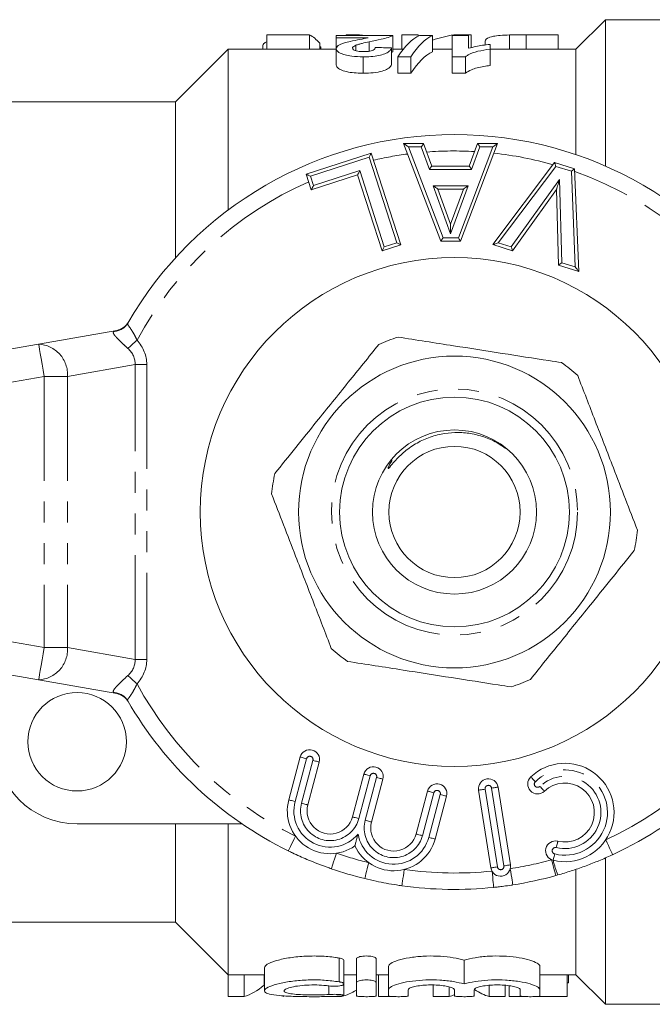
# Model space of a CAD drawing. Units: millimetres. Extents: x 141 to 266, y 81 to 275.
# Drawn here: x 177 to 215, y 81 to 141 of the extents above; entities that cross this region are included whole.
import ezdxf

# ---------------------------------------------------------------- set-up
doc = ezdxf.new("R2010")
doc.units = ezdxf.units.MM
doc.linetypes.add('PHANTOM', pattern=[12.7, 6.35, -1.27, 1.27, -1.27, 1.27, -1.27])

msp = doc.modelspace()

# ---------------------------------------------------------------- linework, layer by layer
at = {"color": 7, "linetype": 'Continuous', "lineweight": 15}
for p, q in [((212.509, 140.69), (210.709, 138.89)), ((228.509, 140.69), (212.509, 140.69)), ((212.509, 140.69), (212.509, 131.77)), ((194.477, 139.765), (191.862, 139.765)), ((191.862, 139.765), (191.862, 138.89)), ((194.477, 139.765), (194.477, 138.89)), ((195.093, 139.251), (195.093, 138.89)), ((196.093, 139.588), (196.093, 139.734)), ((196.093, 139.734), (199.554, 139.734)), ((198.053, 139.588), (196.093, 139.588)), ((196.093, 139.588), (196.093, 138.92)), ((196.708, 139.772), (196.708, 139.734)), ((197.526, 139.772), (196.708, 139.772)), ((197.526, 139.772), (197.526, 139.734)), ((198.112, 139.346), (198.112, 138.77)), ((199.554, 139.734), (199.554, 138.734)), ((201.093, 139.772), (200.093, 139.772)), ((200.093, 139.772), (200.093, 138.89)), ((201.093, 139.772), (201.093, 139.694)), ((201.17, 139.734), (201.962, 139.734)), ((201.962, 139.734), (201.962, 138.734)), ((203.17, 139.734), (204.17, 139.734)), ((203.17, 138.427), (203.17, 139.734)), ((204.324, 139.772), (203.277, 139.772)), ((203.277, 139.772), (203.277, 139.734)), ((204.17, 139.734), (204.17, 138.946)), ((204.324, 139.772), (204.324, 138.985)), ((205.17, 139.322), (205.17, 139.147)), ((206.654, 139.762), (206.654, 138.89)), ((207.667, 139.772), (207.667, 138.89)), ((209.631, 139.772), (207.667, 139.772)), ((209.631, 139.772), (209.631, 138.89)), ((189.509, 138.89), (186.309, 135.69)), ((196.093, 138.89), (189.509, 138.89)), ((189.509, 138.89), (189.509, 129.09)), ((191.631, 139.108), (191.631, 138.89)), ((195.17, 139.043), (195.17, 138.89)), ((196.093, 138.92), (196.093, 137.92)), ((197.296, 139.135), (197.296, 138.797)), ((199.477, 138.967), (199.477, 137.967)), ((199.477, 138.694), (199.554, 138.734)), ((200.194, 138.89), (199.554, 138.89)), ((203.17, 138.89), (201.962, 138.89)), ((205.477, 139.184), (205.477, 138.895)), ((205.477, 138.895), (205.477, 137.895)), ((210.709, 138.89), (205.477, 138.89)), ((210.709, 138.89), (210.709, 132.467)), ((197.746, 138.427), (197.746, 137.427)), ((200.654, 138.427), (199.862, 138.427)), ((199.862, 138.427), (199.862, 137.427)), ((200.654, 138.427), (200.654, 137.427)), ((203.987, 138.427), (203.17, 138.427)), ((203.17, 138.427), (203.17, 137.427)), ((203.987, 138.427), (203.987, 137.427)), ((199.862, 137.427), (200.654, 137.427)), ((203.17, 137.427), (203.987, 137.427)), ((186.309, 135.69), (176.309, 135.69)), ((186.309, 135.69), (186.309, 126.182)), ((202.47, 127.19), (200.209, 133.144)), ((200.209, 133.144), (201.423, 133.144)), ((201.423, 133.144), (201.925, 131.77)), ((205.934, 133.144), (203.683, 127.19)), ((204.211, 131.77), (204.713, 133.144)), ((204.713, 133.144), (205.934, 133.144)), ((194.273, 131.275), (198.235, 132.555)), ((198.235, 132.555), (200.039, 126.973)), ((201.925, 131.77), (204.211, 131.77)), ((205.642, 126.983), (209.411, 131.984)), ((209.411, 131.984), (210.625, 131.604)), ((210.625, 131.604), (210.882, 125.35)), ((194.579, 130.327), (194.273, 131.275)), ((197.405, 131.24), (194.579, 130.327)), ((198.902, 126.606), (197.405, 131.24)), ((202.289, 130.37), (203.072, 128.233)), ((203.852, 130.37), (202.289, 130.37)), ((203.072, 128.233), (203.852, 130.37)), ((209.525, 130.344), (206.847, 126.607)), ((209.65, 125.734), (209.525, 130.344)), ((203.072, 127.65), (203.072, 128.233)), ((200.039, 126.973), (198.902, 126.606)), ((203.683, 127.19), (202.47, 127.19)), ((206.847, 126.607), (205.642, 126.983)), ((210.882, 125.35), (209.65, 125.734)), ((183.421, 122.242), (183.392, 122.193)), ((177.962, 120.919), (182.73, 121.759)), ((149.962, 115.981), (177.962, 120.919)), ((177.962, 100.461), (149.962, 105.399)), ((182.73, 99.621), (177.962, 100.461)), ((183.392, 99.187), (183.4, 99.173)), ((193.208, 93.149), (193.908, 95.762)), ((195.067, 95.451), (194.367, 92.839)), ((197.088, 92.11), (197.788, 94.722)), ((198.947, 94.411), (198.248, 91.799)), ((200.969, 91.07), (201.669, 93.682)), ((205.53, 88.999), (204.779, 93.74)), ((205.964, 93.927), (206.715, 89.186)), ((202.828, 93.371), (202.128, 90.759)), ((190.348, 91.69), (180.309, 91.69)), ((186.309, 91.69), (186.309, 85.69)), ((189.509, 91.69), (189.509, 82.49)), ((212.509, 89.602), (212.509, 80.69)), ((210.709, 88.891), (210.709, 82.49)), ((209.61, 88.57), (209.487, 88.535)), ((176.309, 85.69), (186.309, 85.69)), ((186.309, 85.69), (189.509, 82.49)), ((197.333, 82.018), (197.333, 83.465)), ((198.533, 82.018), (198.533, 83.465)), ((191.72, 82.928), (191.72, 81.512)), ((196.57, 81.93), (196.57, 83.373)), ((199.283, 81.576), (199.283, 83.001)), ((203.9, 81.932), (203.9, 83.375)), ((208.517, 81.576), (208.517, 83.001)), ((189.509, 82.49), (191.72, 82.49)), ((189.509, 81.166), (189.509, 82.49)), ((190.488, 81.166), (190.488, 82.49)), ((191.702, 81.856), (191.702, 82.49)), ((196.57, 82.49), (197.333, 82.49)), ((198.533, 82.49), (199.283, 82.49)), ((198.686, 81.166), (198.686, 82.49)), ((208.517, 82.49), (210.709, 82.49)), ((210.171, 81.166), (210.171, 82.49)), ((210.248, 81.99), (210.248, 82.49)), ((210.709, 82.49), (212.509, 80.69)), ((196.57, 81.233), (196.57, 81.921)), ((197.333, 82.018), (197.333, 81.2)), ((198.533, 81.2), (198.533, 82.018)), ((202.006, 81.166), (202.006, 81.867)), ((202.984, 81.166), (202.984, 81.748)), ((205.413, 81.166), (205.413, 81.845)), ((206.39, 81.166), (206.39, 81.847)), ((206.632, 81.166), (206.632, 81.821)), ((210.171, 81.99), (210.248, 81.99)), ((189.509, 81.166), (190.488, 81.166)), ((195.698, 81.166), (196.427, 81.166)), ((198.686, 81.166), (199.483, 81.166)), ((199.283, 81.576), (199.283, 81.2)), ((200.483, 81.2), (200.483, 81.576)), ((202.006, 81.166), (202.984, 81.166)), ((203.3, 81.576), (203.3, 81.2)), ((204.5, 81.2), (204.5, 81.576)), ((205.413, 81.166), (206.39, 81.166)), ((206.632, 81.166), (207.517, 81.166)), ((207.317, 81.576), (207.317, 81.2)), ((208.326, 81.166), (210.171, 81.166)), ((208.517, 81.2), (208.517, 81.576)), ((212.509, 80.69), (228.509, 80.69))]:
    msp.add_line(p, q, dxfattribs=at)
at = {"color": 8, "linetype": 'PHANTOM', "lineweight": 0}
for p, q in [((200.499, 132.944), (202.608, 127.39)), ((201.283, 132.944), (200.499, 132.944)), ((201.785, 131.57), (201.283, 132.944)), ((203.545, 127.39), (205.645, 132.944)), ((204.853, 132.944), (204.35, 131.57)), ((205.645, 132.944), (204.853, 132.944)), ((198.106, 132.304), (194.525, 131.147)), ((199.787, 127.102), (198.106, 132.304)), ((194.708, 130.579), (197.534, 131.491)), ((197.534, 131.491), (199.031, 126.858)), ((204.35, 131.57), (201.785, 131.57)), ((209.486, 131.751), (205.973, 127.089)), ((210.431, 131.456), (209.486, 131.751)), ((210.67, 125.625), (210.431, 131.456)), ((194.525, 131.147), (194.708, 130.579)), ((206.768, 126.841), (209.708, 130.944)), ((209.708, 130.944), (209.846, 125.882)), ((202.003, 130.57), (204.137, 130.57)), ((203.072, 127.65), (202.003, 130.57)), ((204.137, 130.57), (203.072, 127.65)), ((202.608, 127.39), (203.545, 127.39)), ((199.031, 126.858), (199.787, 127.102)), ((205.973, 127.089), (206.768, 126.841)), ((209.846, 125.882), (210.67, 125.625)), ((182.578, 121.702), (182.73, 121.759)), ((183.845, 119.676), (179.724, 118.949)), ((183.845, 101.704), (183.845, 119.676)), ((183.845, 119.676), (184.552, 119.676)), ((184.552, 119.676), (184.552, 101.704)), ((178.309, 118.949), (150.309, 114.012)), ((179.724, 118.949), (178.309, 118.949)), ((178.309, 118.949), (178.309, 102.431)), ((179.724, 118.949), (179.724, 102.431)), ((150.309, 107.368), (178.309, 102.431)), ((178.309, 102.431), (179.724, 102.431)), ((179.724, 102.431), (183.845, 101.704)), ((183.845, 101.704), (184.552, 101.704)), ((182.73, 99.621), (182.578, 99.678)), ((194.294, 95.658), (193.594, 93.046)), ((193.981, 92.942), (194.681, 95.555)), ((198.175, 94.618), (197.475, 92.006)), ((197.861, 91.903), (198.561, 94.515)), ((205.174, 93.802), (205.925, 89.061)), ((206.32, 89.124), (205.569, 93.865)), ((202.055, 93.579), (201.355, 90.966)), ((201.742, 90.863), (202.442, 93.475)), ((196.283, 82.06), (196.283, 83.509)), ((195.658, 81.288), (195.658, 81.81))]:
    msp.add_line(p, q, dxfattribs=at)
at = {"color": 7, "linetype": 'Continuous', "lineweight": 15, "flags": 128}
for points in [[(200.209, 133.144), (200.213, 133.141), (200.226, 133.132), (200.248, 133.117), (200.277, 133.097), (200.312, 133.073), (200.354, 133.044), (200.4, 133.013), (200.448, 132.979), (200.499, 132.944)], [(201.283, 132.944), (201.308, 132.979), (201.331, 133.013), (201.353, 133.044), (201.373, 133.073), (201.39, 133.097), (201.404, 133.117), (201.415, 133.132), (201.421, 133.141), (201.423, 133.144)], [(204.853, 132.944), (204.828, 132.979), (204.805, 133.013), (204.783, 133.044), (204.763, 133.073), (204.745, 133.097), (204.731, 133.117), (204.721, 133.132), (204.715, 133.141), (204.713, 133.144)], [(205.934, 133.144), (205.93, 133.141), (205.917, 133.132), (205.895, 133.117), (205.866, 133.097), (205.831, 133.073), (205.789, 133.044), (205.744, 133.013), (205.695, 132.979), (205.645, 132.944)], [(198.235, 132.555), (198.233, 132.551), (198.227, 132.54), (198.218, 132.522), (198.205, 132.496), (198.189, 132.465), (198.171, 132.429), (198.15, 132.39), (198.129, 132.347), (198.106, 132.304)], [(197.534, 131.491), (197.511, 131.448), (197.49, 131.405), (197.469, 131.366), (197.451, 131.33), (197.435, 131.299), (197.422, 131.273), (197.413, 131.255), (197.407, 131.244), (197.405, 131.24)], [(201.785, 131.57), (201.81, 131.605), (201.833, 131.639), (201.855, 131.67), (201.875, 131.699), (201.893, 131.723), (201.907, 131.743), (201.917, 131.758), (201.923, 131.767), (201.925, 131.77)], [(204.35, 131.57), (204.326, 131.605), (204.303, 131.639), (204.281, 131.67), (204.261, 131.699), (204.243, 131.723), (204.229, 131.743), (204.219, 131.758), (204.213, 131.767), (204.211, 131.77)], [(209.411, 131.984), (209.412, 131.98), (209.416, 131.97), (209.421, 131.953), (209.429, 131.929), (209.438, 131.901), (209.449, 131.867), (209.461, 131.83), (209.473, 131.791), (209.486, 131.751)], [(210.625, 131.604), (210.623, 131.602), (210.614, 131.595), (210.599, 131.584), (210.58, 131.57), (210.556, 131.551), (210.528, 131.53), (210.498, 131.506), (210.465, 131.481), (210.431, 131.456)], [(194.273, 131.275), (194.277, 131.274), (194.288, 131.268), (194.307, 131.258), (194.332, 131.245), (194.363, 131.229), (194.399, 131.211), (194.439, 131.191), (194.481, 131.169), (194.525, 131.147)], [(209.708, 130.944), (209.676, 130.839), (209.646, 130.738), (209.616, 130.644), (209.59, 130.558), (209.568, 130.484), (209.549, 130.424), (209.536, 130.38), (209.527, 130.353), (209.525, 130.344)], [(194.579, 130.327), (194.581, 130.331), (194.587, 130.342), (194.597, 130.361), (194.609, 130.386), (194.625, 130.417), (194.644, 130.453), (194.664, 130.493), (194.686, 130.535), (194.708, 130.579)], [(202.289, 130.37), (202.285, 130.373), (202.272, 130.382), (202.251, 130.397), (202.222, 130.417), (202.187, 130.442), (202.146, 130.47), (202.101, 130.502), (202.053, 130.535), (202.003, 130.57)], [(204.137, 130.57), (204.088, 130.535), (204.04, 130.502), (203.995, 130.47), (203.954, 130.442), (203.918, 130.417), (203.89, 130.397), (203.869, 130.382), (203.856, 130.373), (203.852, 130.37)], [(202.47, 127.19), (202.472, 127.193), (202.479, 127.202), (202.489, 127.217), (202.503, 127.237), (202.52, 127.261), (202.539, 127.29), (202.561, 127.322), (202.584, 127.355), (202.608, 127.39)], [(203.683, 127.19), (203.681, 127.193), (203.675, 127.202), (203.665, 127.217), (203.651, 127.237), (203.634, 127.261), (203.614, 127.29), (203.592, 127.322), (203.569, 127.355), (203.545, 127.39)], [(199.031, 126.858), (199.008, 126.814), (198.987, 126.772), (198.966, 126.732), (198.948, 126.696), (198.932, 126.665), (198.919, 126.64), (198.91, 126.621), (198.904, 126.61), (198.902, 126.606)], [(199.787, 127.102), (199.83, 127.08), (199.873, 127.058), (199.913, 127.038), (199.949, 127.019), (199.98, 127.003), (200.005, 126.99), (200.023, 126.981), (200.035, 126.975), (200.039, 126.973)], [(205.642, 126.983), (205.647, 126.984), (205.662, 126.989), (205.686, 126.997), (205.72, 127.007), (205.76, 127.021), (205.808, 127.036), (205.86, 127.053), (205.915, 127.07), (205.973, 127.089)], [(206.847, 126.607), (206.846, 126.61), (206.842, 126.621), (206.836, 126.638), (206.829, 126.662), (206.819, 126.69), (206.808, 126.724), (206.795, 126.761), (206.782, 126.8), (206.768, 126.841)], [(209.846, 125.882), (209.812, 125.856), (209.779, 125.831), (209.748, 125.808), (209.72, 125.787), (209.696, 125.768), (209.676, 125.754), (209.662, 125.743), (209.653, 125.736), (209.65, 125.734)], [(210.67, 125.625), (210.707, 125.577), (210.743, 125.531), (210.776, 125.487), (210.806, 125.448), (210.832, 125.414), (210.854, 125.387), (210.869, 125.366), (210.879, 125.354), (210.882, 125.35)]]:
    msp.add_lwpolyline(points, dxfattribs=at)
at = {"color": 8, "linetype": 'PHANTOM', "lineweight": 0, "flags": 128}
for points in [[(178.309, 118.949), (178.242, 119.333), (178.176, 119.703), (178.116, 120.043), (178.064, 120.342), (178.021, 120.587), (177.989, 120.769), (177.969, 120.881), (177.962, 120.919)], [(183.397, 120.657), (183.453, 120.707), (183.514, 120.762), (183.581, 120.821), (183.651, 120.884), (183.726, 120.951), (183.803, 121.02), (183.882, 121.091), (183.962, 121.162)], [(177.962, 100.461), (177.969, 100.499), (177.989, 100.611), (178.021, 100.793), (178.064, 101.038), (178.116, 101.337), (178.176, 101.677), (178.242, 102.047), (178.309, 102.431)], [(183.397, 100.723), (183.453, 100.673), (183.514, 100.618), (183.581, 100.559), (183.651, 100.496), (183.726, 100.429), (183.803, 100.36), (183.882, 100.289), (183.962, 100.218)], [(194.294, 95.658), (194.219, 95.678), (194.146, 95.698), (194.08, 95.716), (194.021, 95.731), (193.973, 95.744), (193.937, 95.754), (193.915, 95.76), (193.908, 95.762)], [(194.681, 95.555), (194.756, 95.534), (194.828, 95.515), (194.895, 95.497), (194.954, 95.481), (195.002, 95.468), (195.038, 95.459), (195.06, 95.453), (195.067, 95.451)], [(197.788, 94.722), (197.796, 94.72), (197.818, 94.714), (197.853, 94.704), (197.902, 94.691), (197.96, 94.676), (198.027, 94.658), (198.099, 94.638), (198.175, 94.618)], [(198.947, 94.411), (198.94, 94.413), (198.918, 94.419), (198.882, 94.429), (198.834, 94.442), (198.776, 94.457), (198.709, 94.475), (198.636, 94.495), (198.561, 94.515)], [(207.958, 94.546), (207.963, 94.54), (207.979, 94.524), (208.004, 94.497), (208.039, 94.461), (208.081, 94.417), (208.128, 94.367), (208.18, 94.313), (208.234, 94.257)], [(201.669, 93.682), (201.676, 93.68), (201.698, 93.674), (201.734, 93.665), (201.782, 93.652), (201.841, 93.636), (201.907, 93.618), (201.98, 93.599), (202.055, 93.579)], [(204.779, 93.74), (204.787, 93.741), (204.809, 93.744), (204.846, 93.75), (204.895, 93.758), (204.955, 93.767), (205.023, 93.778), (205.097, 93.79), (205.174, 93.802)], [(205.964, 93.927), (205.957, 93.926), (205.934, 93.923), (205.898, 93.917), (205.849, 93.909), (205.789, 93.9), (205.72, 93.889), (205.646, 93.877), (205.569, 93.865)], [(208.511, 93.968), (208.565, 93.912), (208.617, 93.857), (208.664, 93.807), (208.706, 93.764), (208.741, 93.728), (208.766, 93.701), (208.782, 93.684), (208.787, 93.679)], [(193.594, 93.046), (193.519, 93.066), (193.446, 93.086), (193.38, 93.103), (193.321, 93.119), (193.273, 93.132), (193.237, 93.142), (193.215, 93.148), (193.208, 93.149)], [(202.828, 93.371), (202.821, 93.373), (202.799, 93.379), (202.763, 93.389), (202.715, 93.402), (202.656, 93.417), (202.589, 93.435), (202.517, 93.455), (202.442, 93.475)], [(193.981, 92.942), (194.056, 92.922), (194.129, 92.903), (194.195, 92.885), (194.254, 92.869), (194.302, 92.856), (194.338, 92.847), (194.36, 92.841), (194.367, 92.839)], [(197.088, 92.11), (197.096, 92.108), (197.118, 92.102), (197.154, 92.092), (197.202, 92.079), (197.26, 92.064), (197.327, 92.046), (197.399, 92.026), (197.475, 92.006)], [(198.248, 91.799), (198.24, 91.801), (198.218, 91.807), (198.182, 91.817), (198.134, 91.829), (198.076, 91.845), (198.009, 91.863), (197.937, 91.882), (197.861, 91.903)], [(193.618, 90.939), (193.532, 90.764), (193.45, 90.596), (193.374, 90.441), (193.307, 90.305), (193.252, 90.193), (193.211, 90.11), (193.186, 90.059), (193.178, 90.042)], [(200.969, 91.07), (200.976, 91.068), (200.998, 91.062), (201.034, 91.052), (201.082, 91.04), (201.141, 91.024), (201.207, 91.006), (201.28, 90.987), (201.355, 90.966)], [(201.742, 90.863), (201.817, 90.843), (201.89, 90.823), (201.956, 90.805), (202.015, 90.79), (202.063, 90.777), (202.099, 90.767), (202.121, 90.761), (202.128, 90.759)], [(209.509, 90.241), (209.528, 90.317), (209.546, 90.39), (209.562, 90.457), (209.576, 90.516), (209.588, 90.565), (209.597, 90.6), (209.602, 90.623), (209.604, 90.63)], [(212.528, 90.715), (212.61, 90.538), (212.689, 90.367), (212.761, 90.21), (212.825, 90.073), (212.877, 89.96), (212.915, 89.876), (212.939, 89.824), (212.947, 89.807)], [(196.125, 89.896), (196.061, 89.712), (196, 89.534), (195.944, 89.371), (195.894, 89.228), (195.854, 89.11), (195.823, 89.023), (195.805, 88.969), (195.799, 88.951)], [(209.219, 89.499), (209.271, 89.311), (209.322, 89.13), (209.368, 88.963), (209.409, 88.817), (209.442, 88.698), (209.467, 88.609), (209.482, 88.554), (209.487, 88.535)], [(209.319, 89.464), (209.321, 89.472), (209.326, 89.494), (209.335, 89.53), (209.347, 89.578), (209.361, 89.637), (209.378, 89.704), (209.396, 89.777), (209.414, 89.853)], [(198.08, 89.321), (198.033, 89.131), (197.989, 88.949), (197.948, 88.781), (197.912, 88.634), (197.882, 88.513), (197.86, 88.423), (197.846, 88.368), (197.842, 88.349)], [(200.244, 88.905), (200.217, 88.711), (200.191, 88.526), (200.167, 88.354), (200.146, 88.204), (200.128, 88.081), (200.116, 87.99), (200.108, 87.933), (200.105, 87.914)], [(205.925, 89.061), (205.848, 89.049), (205.774, 89.037), (205.706, 89.027), (205.646, 89.017), (205.597, 89.009), (205.56, 89.004), (205.538, 89), (205.53, 88.999)], [(205.594, 88.809), (205.614, 88.615), (205.634, 88.428), (205.652, 88.256), (205.667, 88.106), (205.68, 87.982), (205.69, 87.89), (205.696, 87.833), (205.698, 87.814)], [(206.32, 89.124), (206.397, 89.136), (206.471, 89.148), (206.54, 89.159), (206.599, 89.168), (206.649, 89.176), (206.685, 89.182), (206.708, 89.185), (206.715, 89.186)], [(206.706, 88.954), (206.736, 88.761), (206.765, 88.576), (206.792, 88.405), (206.815, 88.255), (206.835, 88.132), (206.849, 88.041), (206.858, 87.985), (206.861, 87.966)]]:
    msp.add_lwpolyline(points, dxfattribs=at)
at = {"color": 7, "linetype": 'Continuous', "lineweight": 15}
for centre, radius in [((203.309, 110.69), 15.5), ((203.309, 110.69), 9.5), ((203.309, 110.69), 7), ((203.309, 110.69), 5), ((203.309, 110.69), 4), ((180.309, 96.69), 3)]:
    msp.add_circle(centre, radius, dxfattribs=at)
at = {"color": 8, "linetype": 'PHANTOM', "lineweight": 0}
msp.add_circle((203.309, 110.69), 7.5, dxfattribs=at)
at = {"color": 7, "linetype": 'Continuous', "lineweight": 15}
for centre, radius, start, end in [((203.309, 110.69), 23, 30.00734, 149.99266), ((182.556, 122.744), 1, 280, 329.85092), ((203.309, 110.69), 11.2, 107.90315, 114.37215), ((203.309, 110.69), 11.2, 47.90315, 54.37215), ((203.309, 110.69), 11.2, 167.90315, 174.37215), ((203.309, 110.69), 11.2, 347.90315, 354.37215), ((203.309, 110.69), 11.2, 227.90315, 234.37215), ((203.309, 110.69), 11.2, 287.90315, 294.37215), ((182.556, 98.636), 1, 30.14908, 80), ((203.309, 110.69), 23, 210.00734, 243.86432), ((203.309, 110.69), 23, 294.77405, 329.99266), ((180.309, 96.69), 5, 180, 270), ((194.487, 95.606), 0.6, 345, 165), ((198.368, 94.567), 0.6, 345, 165), ((210.032, 92.378), 3, 256.25788, 133.74212), ((205.372, 93.834), 0.6, 9, 189), ((208.372, 94.112), 0.6, 133.74212, 313.74212), ((202.248, 93.527), 0.6, 345, 165), ((210.032, 92.378), 1.8, 256.25788, 133.74212), ((195.728, 92.474), 2.609, 165, 305.35389), ((195.728, 92.474), 1.409, 165, 345), ((199.608, 91.435), 1.409, 165, 345), ((199.608, 91.435), 2.609, 204.64611, 345), ((209.462, 90.047), 0.6, 76.25788, 256.25788), ((203.309, 110.69), 23, 250.94029, 256.2483), ((206.123, 89.093), 0.6, 189, 9), ((203.309, 110.69), 23, 278.88238, 285.58177), ((203.309, 110.69), 23, 261.99142, 275.96041)]:
    msp.add_arc(centre, radius, start, end, dxfattribs=at)
at = {"color": 8, "linetype": 'PHANTOM', "lineweight": 0}
for centre, radius, start, end in [((203.309, 110.69), 22, 86.80824, 94.42216), ((203.309, 110.69), 22, 97.46215, 102.96682), ((203.309, 110.69), 22, 74.16079, 83.72847), ((203.309, 110.69), 22, 28.42464, 70.55717), ((203.309, 110.69), 22, 113.82745, 151.57536), ((182.539, 122.688), 0.987, 272.25357, 329.88689), ((177.862, 119.057), 1.864, 356.68546, 86.92973), ((177.862, 102.323), 1.864, 273.07027, 3.31454), ((203.309, 110.69), 22, 208.42464, 243.86432), ((203.309, 110.69), 22, 294.77405, 331.57536), ((182.539, 98.692), 0.987, 30.11311, 87.74643), ((194.487, 95.606), 0.2, 345, 165), ((210.032, 92.378), 2.6, 256.25788, 133.74212), ((198.368, 94.567), 0.2, 345, 165), ((208.372, 94.112), 0.2, 133.74212, 313.74212), ((210.032, 92.378), 2.2, 256.25788, 133.74212), ((202.248, 93.527), 0.2, 345, 165), ((205.372, 93.834), 0.2, 9, 189), ((195.728, 92.474), 2.209, 165, 320.42929), ((195.728, 92.474), 1.809, 165, 345), ((199.608, 91.435), 1.809, 165, 345), ((199.608, 91.435), 2.209, 189.57071, 345), ((209.462, 90.047), 0.2, 76.25788, 256.25788), ((203.309, 110.69), 22, 250.94029, 256.2483), ((203.309, 110.69), 22, 278.88238, 285.58177), ((215.868, 91.095), 6.748, 193.98318, 201.9755), ((203.309, 110.69), 22, 261.99142, 275.96041), ((206.123, 89.093), 0.2, 189, 9)]:
    msp.add_arc(centre, radius, start, end, dxfattribs=at)
at = {"color": 7, "linetype": 'Continuous', "lineweight": 15}
for centre, major_axis, ratio, start_param, end_param in [((193.986, 111.69), (0, 28.2), 0.185373, 6.069839, 6.189035), ((201.816, 111.69), (0, 28.2), 0.217949, 0.105311, 0.323495), ((202.608, 111.69), (0, 28.2), 0.217949, 0.105311, 0.323495), ((204.679, 111.69), (0, 28.2), 0.544664, 0.091411, 0.177827), ((146.403, 111.69), (200.533, 0), 0.140625, 1.325147, 1.325543), ((136.155, 111.69), (249.6, 0), 0.112981, 1.314299, 1.318438), ((202.608, 110.69), (0, 28.2), 0.217949, 0.105311, 0.323495), ((189.925, 109.29), (0, 28.2), 0.272091, 3.214966, 3.37523), ((193.48, 109.29), (0, 28.2), 0.27236, 2.907955, 2.910465), ((193.48, 109.29), (0, 28.2), 0.27236, 3.048235, 3.06822), ((195.812, 109.29), (0, 28.2), 0.297676, 3.214966, 3.323759), ((202.421, 109.29), (0, 28.2), 0.272091, 3.214966, 3.256339), ((205.976, 109.29), (0, 28.2), 0.27236, 2.955066, 3.06822)]:
    msp.add_ellipse(centre, major_axis=major_axis, ratio=ratio, start_param=start_param, end_param=end_param, dxfattribs=at)
at = {"color": 8, "linetype": 'PHANTOM', "lineweight": 0}
for centre, major_axis, ratio, start_param, end_param in [((180.309, 119.302), (3.52, 0.621), 0.559626, 6.160087, 6.693966), ((180.309, 119.302), (-4.211, -0.742), 0.701674, 3.018494, 3.552373), ((180.309, 102.078), (3.52, -0.621), 0.559626, 5.872405, 6.406284), ((180.309, 102.078), (-4.211, 0.742), 0.701674, 2.730812, 3.264691)]:
    msp.add_ellipse(centre, major_axis=major_axis, ratio=ratio, start_param=start_param, end_param=end_param, dxfattribs=at)
at = {"color": 7, "linetype": 'Continuous', "lineweight": 15}
for points, knots in [([(191.862, 139.333), (191.799, 139.305), (191.649, 139.239), (191.638, 139.156), (191.631, 139.108)], [0, 0, 0, 0, 0.424722, 1, 1, 1, 1]), ([(196.093, 138.92), (196.117, 138.989), (196.154, 139.093), (196.382, 139.207), (196.528, 139.256), (196.602, 139.281)], [0, 0, 0, 0, 0.494945, 0.745202, 1, 1, 1, 1]), ([(196.602, 139.281), (196.717, 139.312), (197.004, 139.387), (197.559, 139.481), (197.888, 139.552), (198.053, 139.588)], [0, 0, 0, 0, 0.249674, 0.624415, 1, 1, 1, 1]), ([(198.112, 139.346), (197.969, 139.314), (197.755, 139.266), (197.477, 139.195), (197.356, 139.155), (197.296, 139.135)], [0, 0, 0, 0, 0.498882, 0.748925, 1, 1, 1, 1]), ([(197.706, 139.734), (197.688, 139.736), (197.595, 139.749), (197.557, 139.762), (197.526, 139.772)], [0, 0, 0, 0, 0.183955, 1, 1, 1, 1]), ([(199.554, 139.734), (199.483, 139.691), (199.362, 139.618), (198.784, 139.487), (198.362, 139.398), (198.112, 139.346)], [0, 0, 0, 0, 0.3654222, 0.624324, 1, 1, 1, 1]), ([(206.654, 139.762), (206.46, 139.753), (206.072, 139.736), (205.594, 139.67), (205.215, 139.548), (205.186, 139.405), (205.17, 139.322)], [0, 0, 0, 0, 0.17856, 0.357553, 0.624144, 1, 1, 1, 1]), ([(207.667, 139.772), (207.582, 139.772), (207.411, 139.772), (207.07, 139.77), (206.821, 139.765), (206.654, 139.762)], [0, 0, 0, 0, 0.250463, 0.50093, 1, 1, 1, 1]), ([(197.746, 138.427), (197.506, 138.434), (197.102, 138.444), (196.621, 138.543), (196.299, 138.663), (196.118, 138.796), (196.1, 138.883), (196.093, 138.92)], [0, 0, 0, 0, 0.266765, 0.44935, 0.631142, 0.839618, 1, 1, 1, 1]), ([(197.296, 139.135), (197.248, 139.112), (197.167, 139.075), (197.105, 139.016), (197.097, 138.98), (197.093, 138.961)], [0, 0, 0, 0, 0.4282616, 0.7104786, 1, 1, 1, 1]), ([(197.093, 138.961), (197.1, 138.928), (197.112, 138.876), (197.237, 138.808), (197.399, 138.766), (197.588, 138.745), (197.712, 138.743), (197.767, 138.742)], [0, 0, 0, 0, 0.317395, 0.502941, 0.689871, 0.861, 1, 1, 1, 1]), ([(199.477, 138.967), (199.454, 138.919), (199.408, 138.824), (199.232, 138.677), (198.91, 138.55), (198.468, 138.463), (198.059, 138.43), (197.813, 138.428), (197.746, 138.427)], [0, 0, 0, 0, 0.19514, 0.388827, 0.565973, 0.74271, 0.928836, 1, 1, 1, 1]), ([(197.767, 138.742), (197.867, 138.745), (198.036, 138.75), (198.231, 138.789), (198.375, 138.846), (198.452, 138.919), (198.469, 138.972), (198.477, 138.997)], [0, 0, 0, 0, 0.221562, 0.373491, 0.525296, 0.778052, 1, 1, 1, 1]), ([(205.477, 138.895), (205.221, 138.856), (204.688, 138.774), (204.185, 138.603), (204.033, 138.468), (203.987, 138.427)], [0, 0, 0, 0, 0.392469, 0.817599, 1, 1, 1, 1]), ([(204.17, 138.946), (204.313, 138.986), (204.57, 139.057), (205.018, 139.134), (205.323, 139.167), (205.477, 139.184)], [0, 0, 0, 0, 0.386321, 0.689622, 1, 1, 1, 1]), ([(196.093, 137.92), (196.117, 137.852), (196.159, 137.734), (196.505, 137.577), (196.927, 137.474), (197.37, 137.432), (197.64, 137.429), (197.746, 137.427)], [0, 0, 0, 0, 0.284808, 0.489891, 0.695473, 0.880733, 1, 1, 1, 1]), ([(197.746, 137.427), (197.955, 137.433), (198.375, 137.444), (198.908, 137.546), (199.291, 137.705), (199.429, 137.852), (199.467, 137.942), (199.477, 137.967)], [0, 0, 0, 0, 0.218204, 0.438293, 0.629512, 0.895237, 1, 1, 1, 1]), ([(203.987, 137.427), (204.09, 137.503), (204.328, 137.678), (204.916, 137.82), (205.35, 137.878), (205.477, 137.895)], [0, 0, 0, 0, 0.352209, 0.809831, 1, 1, 1, 1]), ([(209.834, 119.794), (209.576, 119.834), (208.386, 120.019), (206.193, 120.361), (203.662, 120.756), (201.545, 121.086), (200.427, 121.26), (199.866, 121.348)], [0, 0, 0, 0, 0.078937, 0.36507, 0.658208, 0.8285, 1, 1, 1, 1]), ([(198.688, 120.892), (198.073, 120.129), (197.144, 118.976), (195.872, 117.398), (194.798, 116.066), (193.619, 114.602), (192.78, 113.56), (192.358, 113.037)], [0, 0, 0, 0, 0.294616, 0.445495, 0.596361, 0.797115, 1, 1, 1, 1]), ([(210.818, 119.001), (211.171, 118.087), (211.705, 116.706), (212.436, 114.815), (213.053, 113.219), (213.731, 111.466), (214.213, 110.219), (214.455, 109.592)], [0, 0, 0, 0, 0.294616, 0.445495, 0.596361, 0.797115, 1, 1, 1, 1]), ([(199.5, 113.827), (199.493, 113.817), (199.402, 113.695), (199.328, 113.539), (199.266, 113.387), (199.258, 113.358), (199.257, 113.344), (199.258, 113.338), (199.26, 113.335), (199.263, 113.334), (199.267, 113.335), (199.277, 113.339), (199.312, 113.369), (199.436, 113.515), (199.739, 113.884), (200.272, 114.405), (201.01, 114.912), (201.834, 115.284), (202.687, 115.497), (203.554, 115.557), (204.393, 115.475), (205.212, 115.246), (205.897, 114.938), (206.273, 114.66), (206.418, 114.552)], [0, 0, 0, 0, 0.004135, 0.053238, 0.059377, 0.062451, 0.063996, 0.064515, 0.065039, 0.065508, 0.066016, 0.066886, 0.069649, 0.082459, 0.133295, 0.235156, 0.339891, 0.441845, 0.547168, 0.64307, 0.741736, 0.838042, 0.937272, 1, 1, 1, 1]), ([(195.801, 102.379), (195.448, 103.293), (194.914, 104.674), (194.183, 106.565), (193.566, 108.161), (192.888, 109.914), (192.406, 111.161), (192.163, 111.788)], [0, 0, 0, 0, 0.294616, 0.445495, 0.596361, 0.797115, 1, 1, 1, 1]), ([(207.931, 100.488), (208.546, 101.251), (209.475, 102.404), (210.747, 103.982), (211.82, 105.314), (213, 106.778), (213.839, 107.82), (214.261, 108.343)], [0, 0, 0, 0, 0.294616, 0.445495, 0.596361, 0.797115, 1, 1, 1, 1]), ([(206.752, 100.032), (206.495, 100.072), (205.305, 100.258), (203.112, 100.6), (200.58, 100.995), (198.463, 101.325), (197.346, 101.499), (196.785, 101.586)], [0, 0, 0, 0, 0.078937, 0.36507, 0.658208, 0.8285, 1, 1, 1, 1]), ([(197.43, 91.067), (197.43, 91.065), (197.398, 90.947), (197.347, 90.756), (197.287, 90.534), (197.256, 90.418), (197.24, 90.358), (197.238, 90.35), (197.237, 90.347)], [0, 0, 0, 0, 0.007009, 0.395194, 0.635008, 0.787685, 0.893562, 1, 1, 1, 1]), ([(195.799, 88.951), (195.753, 88.967), (195.251, 89.141), (194.458, 89.451), (193.639, 89.818), (193.265, 90), (193.178, 90.042)], [0, 0, 0, 0, 0.0512661, 0.5608993, 0.8982359, 1, 1, 1, 1]), ([(212.947, 89.807), (212.895, 89.783), (212.586, 89.641), (212.02, 89.398), (211.229, 89.091), (210.427, 88.812), (209.882, 88.65), (209.61, 88.57)], [0, 0, 0, 0, 0.048234, 0.284935, 0.52135, 0.760557, 1, 1, 1, 1]), ([(200.105, 87.914), (199.996, 87.93), (199.469, 88.007), (198.712, 88.145), (198.071, 88.295), (197.842, 88.349)], [0, 0, 0, 0, 0.143153, 0.693154, 1, 1, 1, 1]), ([(206.861, 87.966), (206.831, 87.961), (206.644, 87.932), (206.35, 87.891), (205.992, 87.846), (205.789, 87.824), (205.698, 87.814)], [0, 0, 0, 0, 0.07743, 0.478433, 0.766718, 1, 1, 1, 1]), ([(191.72, 82.928), (191.755, 82.994), (191.824, 83.124), (192.358, 83.341), (193.142, 83.524), (194.111, 83.633), (195.123, 83.642), (195.849, 83.579), (196.204, 83.522), (196.283, 83.509)], [0, 0, 0, 0, 0.1633811, 0.3267184, 0.4906664, 0.6512685, 0.8059845, 0.9573891, 1, 1, 1, 1]), ([(196.283, 83.509), (196.323, 83.502), (196.417, 83.483), (196.519, 83.441), (196.574, 83.401), (196.565, 83.379), (196.562, 83.373)], [0, 0, 0, 0, 0.236768, 0.559415, 0.893165, 1, 1, 1, 1]), ([(197.333, 83.465), (197.34, 83.484), (197.354, 83.522), (197.463, 83.574), (197.624, 83.614), (197.819, 83.635), (198.021, 83.636), (198.21, 83.618), (198.369, 83.584), (198.484, 83.538), (198.529, 83.496), (198.532, 83.471), (198.533, 83.465)], [0, 0, 0, 0, 0.1125021, 0.2250552, 0.3359125, 0.4427145, 0.5455977, 0.6467627, 0.7491056, 0.8548268, 0.9645476, 1, 1, 1, 1]), ([(199.283, 83.001), (199.313, 83.062), (199.373, 83.183), (199.839, 83.378), (200.524, 83.54), (201.367, 83.634), (202.249, 83.641), (203.072, 83.567), (203.607, 83.461), (203.845, 83.391), (203.9, 83.375)], [0, 0, 0, 0, 0.141791, 0.283558, 0.42548, 0.564107, 0.697623, 0.828385, 0.960841, 1, 1, 1, 1]), ([(203.9, 83.375), (204.113, 83.431), (204.535, 83.541), (205.387, 83.634), (206.265, 83.641), (207.091, 83.567), (207.792, 83.427), (208.3, 83.246), (208.5, 83.097), (208.514, 83.02), (208.517, 83.001)], [0, 0, 0, 0, 0.1404125, 0.2790277, 0.4125319, 0.5432829, 0.675727, 0.8127858, 0.9539336, 1, 1, 1, 1]), ([(196.283, 82.06), (195.987, 82.098), (195.395, 82.176), (194.386, 82.188), (193.431, 82.114), (192.608, 81.966), (192.001, 81.774), (191.689, 81.574), (191.726, 81.401), (192.112, 81.276), (192.793, 81.2), (193.688, 81.162), (194.693, 81.151), (195.596, 81.159), (196.088, 81.179), (196.283, 81.187)], [0, 0, 0, 0, 0.077334, 0.154724, 0.231059, 0.30813, 0.387603, 0.469198, 0.551155, 0.631991, 0.711581, 0.790571, 0.869465, 0.948394, 1, 1, 1, 1]), ([(195.658, 81.288), (195.476, 81.278), (195.112, 81.258), (194.493, 81.257), (193.908, 81.275), (193.412, 81.317), (193.062, 81.383), (192.896, 81.473), (192.935, 81.58), (193.178, 81.692), (193.6, 81.791), (194.151, 81.857), (194.757, 81.878), (195.277, 81.856), (195.554, 81.823), (195.658, 81.81)], [0, 0, 0, 0, 0.078769, 0.157542, 0.236245, 0.314998, 0.393989, 0.473529, 0.553968, 0.635343, 0.716982, 0.797626, 0.87638, 0.953681, 1, 1, 1, 1]), ([(195.658, 81.81), (195.717, 81.804), (195.837, 81.791), (196.04, 81.789), (196.233, 81.801), (196.397, 81.827), (196.516, 81.864), (196.577, 81.911), (196.568, 81.962), (196.489, 82.011), (196.379, 82.043), (196.302, 82.056), (196.283, 82.06)], [0, 0, 0, 0, 0.1040232, 0.2080817, 0.311479, 0.4153387, 0.520975, 0.6291894, 0.7399139, 0.8519641, 0.9632426, 1, 1, 1, 1]), ([(198.533, 82.018), (198.526, 82.036), (198.512, 82.072), (198.402, 82.121), (198.243, 82.158), (198.048, 82.178), (197.846, 82.18), (197.656, 82.163), (197.496, 82.131), (197.381, 82.086), (197.336, 82.046), (197.333, 82.023), (197.333, 82.018)], [0, 0, 0, 0, 0.111997, 0.22404, 0.334568, 0.441448, 0.544779, 0.646528, 0.749325, 0.855185, 0.964672, 1, 1, 1, 1]), ([(203.9, 81.932), (203.693, 81.983), (203.278, 82.087), (202.438, 82.176), (201.562, 82.186), (200.731, 82.117), (200.023, 81.985), (199.51, 81.814), (199.301, 81.671), (199.286, 81.596), (199.283, 81.576)], [0, 0, 0, 0, 0.137173, 0.274483, 0.408484, 0.539897, 0.672726, 0.809708, 0.950449, 1, 1, 1, 1]), ([(200.483, 81.576), (200.499, 81.607), (200.531, 81.668), (200.781, 81.757), (201.149, 81.829), (201.602, 81.87), (202.079, 81.874), (202.53, 81.841), (202.912, 81.779), (203.186, 81.696), (203.291, 81.625), (203.298, 81.586), (203.3, 81.576)], [0, 0, 0, 0, 0.109937, 0.219881, 0.329403, 0.436836, 0.541702, 0.64525, 0.749573, 0.856181, 0.965132, 1, 1, 1, 1]), ([(208.517, 81.576), (208.487, 81.634), (208.427, 81.75), (207.962, 81.934), (207.28, 82.087), (206.438, 82.177), (205.556, 82.185), (204.729, 82.114), (204.193, 82.014), (203.954, 81.947), (203.9, 81.932)], [0, 0, 0, 0, 0.1414037, 0.2827859, 0.4243031, 0.5628519, 0.6967843, 0.8282005, 0.9611326, 1, 1, 1, 1]), ([(204.5, 81.576), (204.516, 81.607), (204.548, 81.668), (204.799, 81.757), (205.166, 81.829), (205.619, 81.87), (206.097, 81.874), (206.548, 81.841), (206.93, 81.779), (207.203, 81.696), (207.309, 81.625), (207.316, 81.586), (207.317, 81.576)], [0, 0, 0, 0, 0.109937, 0.219881, 0.329403, 0.436836, 0.541702, 0.64525, 0.749572, 0.856181, 0.965132, 1, 1, 1, 1]), ([(196.283, 81.187), (196.337, 81.19), (196.445, 81.197), (196.544, 81.213), (196.582, 81.232), (196.549, 81.253), (196.451, 81.272), (196.298, 81.288), (196.108, 81.298), (195.904, 81.299), (195.752, 81.294), (195.676, 81.289), (195.658, 81.288)], [0, 0, 0, 0, 0.10726, 0.214508, 0.322047, 0.429996, 0.538168, 0.646175, 0.753619, 0.860382, 0.966764, 1, 1, 1, 1]), ([(197.333, 81.2), (197.339, 81.195), (197.352, 81.183), (197.456, 81.17), (197.609, 81.16), (197.8, 81.155), (198.004, 81.154), (198.201, 81.158), (198.368, 81.166), (198.485, 81.179), (198.529, 81.191), (198.532, 81.198), (198.533, 81.2)], [0, 0, 0, 0, 0.107778, 0.215565, 0.323116, 0.430369, 0.537426, 0.644407, 0.751423, 0.858591, 0.966025, 1, 1, 1, 1]), ([(199.283, 81.2), (199.289, 81.195), (199.302, 81.183), (199.406, 81.17), (199.559, 81.16), (199.75, 81.155), (199.954, 81.154), (200.151, 81.158), (200.318, 81.166), (200.435, 81.179), (200.479, 81.191), (200.482, 81.198), (200.483, 81.2)], [0, 0, 0, 0, 0.107778, 0.215564, 0.323116, 0.430368, 0.537426, 0.644407, 0.751423, 0.858591, 0.966025, 1, 1, 1, 1]), ([(203.3, 81.2), (203.307, 81.195), (203.32, 81.183), (203.424, 81.17), (203.577, 81.16), (203.767, 81.155), (203.972, 81.154), (204.168, 81.158), (204.335, 81.166), (204.452, 81.179), (204.496, 81.191), (204.499, 81.198), (204.5, 81.2)], [0, 0, 0, 0, 0.107778, 0.215564, 0.323116, 0.430368, 0.537426, 0.644407, 0.751423, 0.858592, 0.966025, 1, 1, 1, 1]), ([(207.317, 81.2), (207.324, 81.195), (207.337, 81.183), (207.441, 81.17), (207.594, 81.16), (207.784, 81.155), (207.989, 81.154), (208.186, 81.158), (208.352, 81.166), (208.469, 81.179), (208.514, 81.191), (208.517, 81.198), (208.517, 81.2)], [0, 0, 0, 0, 0.1077775, 0.2155645, 0.323116, 0.4303684, 0.537426, 0.6444067, 0.7514234, 0.8585915, 0.9660249, 1, 1, 1, 1])]:
    msp.add_open_spline(points, degree=3, knots=knots, dxfattribs=at)
at = {"color": 8, "linetype": 'PHANTOM', "lineweight": 0}
for points, knots in [([(183.392, 122.193), (183.389, 122.165), (183.382, 122.109), (183.502, 121.964), (183.663, 121.729), (183.823, 121.446), (183.919, 121.248), (183.962, 121.162)], [0, 0, 0, 0, 0.202525, 0.405185, 0.613003, 0.830951, 1, 1, 1, 1]), ([(183.397, 120.657), (183.311, 120.737), (183.135, 120.9), (182.947, 121.084), (182.781, 121.251), (182.685, 121.352), (182.562, 121.495), (182.478, 121.622), (182.543, 121.674), (182.578, 121.702)], [0, 0, 0, 0, 0.1521111, 0.309825, 0.3477758, 0.501535, 0.5454022, 0.7589692, 1, 1, 1, 1]), ([(182.578, 99.678), (182.554, 99.694), (182.495, 99.734), (182.521, 99.833), (182.634, 99.972), (182.773, 100.122), (182.897, 100.246), (183.122, 100.466), (183.272, 100.606), (183.397, 100.723)], [0, 0, 0, 0, 0.140813, 0.363309, 0.522967, 0.570579, 0.737926, 0.781603, 1, 1, 1, 1]), ([(183.962, 100.218), (183.9, 100.093), (183.781, 99.85), (183.594, 99.545), (183.444, 99.343), (183.374, 99.246), (183.387, 99.203), (183.392, 99.187)], [0, 0, 0, 0, 0.243939, 0.475469, 0.684447, 0.884481, 1, 1, 1, 1])]:
    msp.add_open_spline(points, degree=3, knots=knots, dxfattribs=at)

doc.saveas('drawing.dxf')
